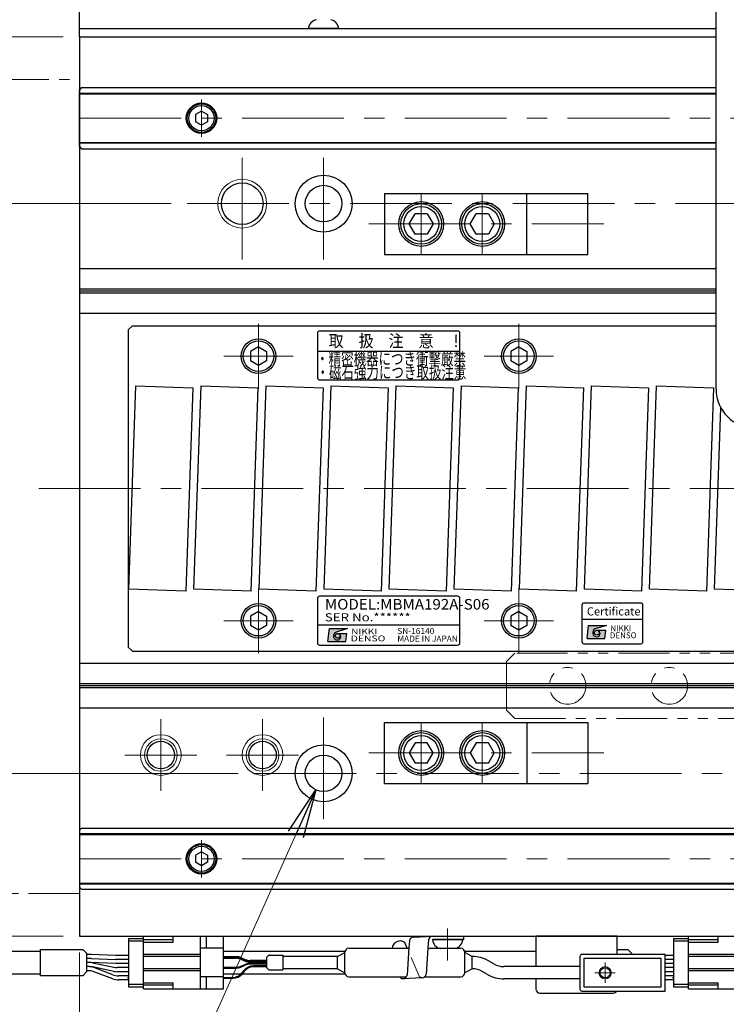
# Model space of a CAD drawing. Extents: x 2932 to 4485, y -5337 to -3268.
# Drawn here: x 3740 to 3914, y -3788 to -3546 of the extents above; entities that cross this region are included whole.
import ezdxf
from ezdxf.enums import TextEntityAlignment as Align

# ---------------------------------------------------------------- set-up
doc = ezdxf.new("R2010")
doc.units = 0
doc.header["$MEASUREMENT"] = 0
for name, pattern in [('CENTER', [2, 1.25, -0.25, 0.25, -0.25]), ('HIDDEN', [0.375, 0.25, -0.125]), ('PHANTOM2', [1.25, 0.625, -0.125, 0.125, -0.125, 0.125, -0.125])]:
    doc.linetypes.add(name, pattern=pattern)
doc.layers.get('0').update_dxf_attribs({"linetype": 'CONTINUOUS'})
for name, color, linetype, lineweight in [('中心線', 1, 'CENTER', 15), ('二点鎖線', 5, 'PHANTOM2', 13), ('実線', 255, 'CONTINUOUS', 30), ('寸法', 3, 'CONTINUOUS', 13), ('破線', 252, 'HIDDEN', 13), ('細線', 6, 'CONTINUOUS', 13), ('ｺﾈｸﾀ', 121, 'CONTINUOUS', 30)]:
    doc.layers.add(name, color=color, linetype=linetype, lineweight=lineweight)
doc.styles.add('MSゴシックN', font='MS Gothic.ttf')
doc.styles.add('MSｺﾞｼｯｸ-0', font='simplex.shx', dxfattribs={"bigfont": 'bigfont.shx'})
doc.styles.add('MSｺﾞｼｯｸN', font='MS Gothic.ttf')
doc.styles.get("Standard").update_dxf_attribs({"font": 'MS Gothic.ttf'})
doc.styles.add('TIMESNR', font='MS Gothic.ttf')
doc.dimstyles.new('STD-I1', dxfattribs={"dimscale": 2, "dimtxt": 3, "dimasz": 3, "dimexe": 1, "dimexo": 1, "dimgap": 0.75, "dimtad": 1, "dimdec": 8, "dimzin": 9, "dimdsep": 46, "dimtxsty": 'STANDARD', "dimblk1": 'OPEN', "dimblk2": 'OPEN', "dimsah": 1, "dimcen": 2.5, "dimclrd": 4, "dimclre": 4, "dimclrt": 256, "dimadec": 7, "dimazin": 2, "dimtm": 1e-09, "dimtfac": 0.8, "dimtdec": 8, "dimtmove": 0, "dimatfit": 0, "dimldrblk": 'OPEN', "dimfxl": 1, "dimtolj": 1, "dimtzin": 9, "dimlwd": 15, "dimlwe": 15, "dimarcsym": 0})

# ---------------------------------------------------------------- blocks, each defined once
blk = doc.blocks.new('_OPEN')
at = {"color": 0, "linetype": 'ByBlock'}
for p, q in [((-1, 0.167), (0, 0)), ((0, 0), (-1, -0.167)), ((0, 0), (-1, 0))]:
    blk.add_line(p, q, dxfattribs=at)
blk = doc.blocks.new('*D20')
at = {"layer": '寸法', "color": 4, "lineweight": 15, "ltscale": 30}
for p, q in [((3754.69, -3774.89), (3754.69, -3872.89)), ((4354.69, -3774.89), (4354.69, -3872.89)), ((3766.69, -3868.89), (4342.69, -3868.89))]:
    blk.add_line(p, q, dxfattribs=at)
at = {"layer": '寸法', "color": 4, "lineweight": 15, "ltscale": 30, "xscale": 12, "yscale": 12, "zscale": 12, "rotation": 180}
blk.add_blockref('_OPEN', (3754.69, -3868.89), dxfattribs=at)
at = {"layer": '寸法', "color": 4, "lineweight": 15, "ltscale": 30, "xscale": 12, "yscale": 12, "zscale": 12}
blk.add_blockref('_OPEN', (4354.69, -3868.89), dxfattribs=at)
at = {"layer": '寸法', "ltscale": 30, "insert": (4054.69, -3859.89), "char_height": 12, "attachment_point": 5}
blk.add_mtext('\\A1;600', dxfattribs=at)
blk = doc.blocks.new('*D21')
at = {"layer": '寸法', "color": 4, "lineweight": 15, "ltscale": 30}
for p, q in [((3793.69, -3730.89), (3694.69, -3730.89)), ((3698.69, -3758.89), (3698.69, -3742.89)), ((3750.69, -3770.89), (3694.69, -3770.89))]:
    blk.add_line(p, q, dxfattribs=at)
at = {"layer": '寸法', "color": 4, "lineweight": 15, "ltscale": 30, "xscale": 12, "yscale": 12, "zscale": 12}
for p, rotation in [((3698.69, -3730.89), 90), ((3698.69, -3770.89), 270)]:
    blk.add_blockref('_OPEN', p, dxfattribs=dict(at, rotation=rotation))
at = {"layer": '寸法', "ltscale": 30, "insert": (3689.69, -3750.89), "char_height": 12, "attachment_point": 5, "rotation": 90}
blk.add_mtext('\\A1;40', dxfattribs=at)
blk = doc.blocks.new('*D22')
at = {"layer": '寸法', "color": 4, "lineweight": 15, "ltscale": 30}
for p, q in [((3777.19, -3590.89), (3694.69, -3590.89)), ((3698.69, -3718.89), (3698.69, -3602.89)), ((3793.69, -3730.89), (3694.69, -3730.89))]:
    blk.add_line(p, q, dxfattribs=at)
at = {"layer": '寸法', "color": 4, "lineweight": 15, "ltscale": 30, "xscale": 12, "yscale": 12, "zscale": 12}
for p, rotation in [((3698.69, -3590.89), 90), ((3698.69, -3730.89), 270)]:
    blk.add_blockref('_OPEN', p, dxfattribs=dict(at, rotation=rotation))
at = {"layer": '寸法', "ltscale": 30, "insert": (3689.69, -3660.89), "char_height": 12, "attachment_point": 5, "rotation": 90}
blk.add_mtext('\\A1;140', dxfattribs=at)
blk = doc.blocks.new('*D27')
at = {"layer": '寸法', "color": 4, "lineweight": 15, "ltscale": 30}
for p, q in [((3538.08, -3781.39), (3538.08, -3290.89)), ((3754.69, -3350.89), (3754.69, -3290.89)), ((3550.08, -3294.89), (3742.69, -3294.89))]:
    blk.add_line(p, q, dxfattribs=at)
at = {"layer": '寸法', "color": 4, "lineweight": 15, "ltscale": 30, "xscale": 12, "yscale": 12, "zscale": 12, "rotation": 180}
blk.add_blockref('_OPEN', (3538.08, -3294.89), dxfattribs=at)
at = {"layer": '寸法', "color": 4, "lineweight": 15, "ltscale": 30, "xscale": 12, "yscale": 12, "zscale": 12}
blk.add_blockref('_OPEN', (3754.69, -3294.89), dxfattribs=at)
at = {"layer": '寸法', "ltscale": 30, "char_height": 12, "attachment_point": 5}
for s, insert in [('\\A1;ステージ端より出来成り ※4', (3646.39, -3285.89)), ('\\A1;(選択されたケーブル長を使用)', (3646.39, -3304.49))]:
    blk.add_mtext(s, dxfattribs=dict(at, insert=insert))
blk = doc.blocks.new('*D28')
at = {"layer": '寸法', "color": 4, "lineweight": 15, "ltscale": 30}
blk.add_line((4136.71, -3699.13), (4102.14, -3683.01), dxfattribs=at)
for start, end in [(12.2222, 24.4445), (335, 360), (310.5555, 322.7778)]:
    blk.add_arc((4054.69, -3660.89), 56.36, start, end, dxfattribs=at)
at = {"layer": '寸法', "color": 4, "lineweight": 15, "ltscale": 30, "xscale": 12, "yscale": 12, "zscale": 12}
for p, rotation in [((4111.05, -3660.89), 276.1111233337099), ((4105.77, -3684.71), 58.88887666629597)]:
    blk.add_blockref('_OPEN', p, dxfattribs=dict(at, rotation=rotation))
at = {"layer": '寸法', "ltscale": 30, "insert": (4101.91, -3664.46), "char_height": 12, "attachment_point": 5, "rotation": 85.6732}
blk.add_mtext('\\A1;25°', dxfattribs=at)
blk = doc.blocks.new('*D29')
at = {"layer": '寸法', "color": 4, "lineweight": 15, "ltscale": 30}
for p, q in [((3750.69, -3549.89), (3694.68, -3549.89)), ((3698.68, -3561.89), (3698.68, -3578.89)), ((3777.19, -3590.89), (3694.68, -3590.89))]:
    blk.add_line(p, q, dxfattribs=at)
at = {"layer": '寸法', "color": 4, "lineweight": 15, "ltscale": 30, "xscale": 12, "yscale": 12, "zscale": 12}
for p, rotation in [((3698.68, -3549.89), 90), ((3698.68, -3590.89), 270)]:
    blk.add_blockref('_OPEN', p, dxfattribs=dict(at, rotation=rotation))
at = {"layer": '寸法', "ltscale": 30, "insert": (3689.68, -3570.39), "char_height": 12, "attachment_point": 5, "rotation": 90}
blk.add_mtext('\\A1;41', dxfattribs=at)
blk = doc.blocks.new('*D65')
at = {"layer": '寸法', "color": 4, "lineweight": 15, "ltscale": 30}
for p, q in [((3749.69, -3512.89), (3749.69, -3491.47)), ((3754.69, -3545.89), (3754.69, -3491.47)), ((3737.69, -3495.47), (3705.3, -3495.47)), ((3754.69, -3495.47), (3749.69, -3495.47)), ((3766.69, -3495.47), (3778.69, -3495.47))]:
    blk.add_line(p, q, dxfattribs=at)
at = {"layer": '寸法', "color": 4, "lineweight": 15, "ltscale": 30, "xscale": 12, "yscale": 12, "zscale": 12}
blk.add_blockref('_OPEN', (3749.69, -3495.47), dxfattribs=at)
at = {"layer": '寸法', "color": 4, "lineweight": 15, "ltscale": 30, "xscale": 12, "yscale": 12, "zscale": 12, "rotation": 180}
blk.add_blockref('_OPEN', (3754.69, -3495.47), dxfattribs=at)
at = {"layer": '寸法', "ltscale": 30, "insert": (3715.49, -3485.87), "char_height": 12, "attachment_point": 5}
blk.add_mtext('\\A1;(5)', dxfattribs=at)

msp = doc.modelspace()

# ---------------------------------------------------------------- hatches: boundary and pattern name
at = {"ltscale": 20}
h = msp.add_hatch(color=4, dxfattribs=at)
edge = h.paths.add_edge_path(flags=17)
edge.add_arc((3881.8563529, -3696.33374472), 0.60075, 0, 360)
edge = h.paths.add_edge_path()
edge.add_arc((3881.8572843, -3696.33188193), 1.00311322, 113.5897772726, 269.9468005914)
edge.add_arc((3881.8563529, -3696.53399472), 0.801, 270, 450)
edge.add_line((3881.8563529, -3695.73299472), (3884.0991529, -3695.73299472))
edge.add_line((3884.0991529, -3695.73299472), (3883.8588529, -3697.73549472))
edge.add_line((3883.8588529, -3697.73549472), (3879.4533529, -3697.73549472))
edge.add_line((3879.4533529, -3697.73549472), (3879.8538529, -3694.53149472))
edge.add_line((3879.8538529, -3694.53149472), (3884.2593529, -3694.53149472))
edge.add_line((3884.2593529, -3694.53149472), (3881.4558529, -3695.41259472))
h = msp.add_hatch(color=2, dxfattribs=at)
edge = h.paths.add_edge_path(flags=17)
edge.add_arc((3818.145326, -3697.10601117), 0.60075, 0, 360)
edge = h.paths.add_edge_path()
edge.add_arc((3818.1462574, -3697.10414838), 1.00311322, 113.5897772726, 269.9468005914)
edge.add_arc((3818.145326, -3697.30626117), 0.801, 270, 450)
edge.add_line((3818.145326, -3696.50526117), (3820.388126, -3696.50526117))
edge.add_line((3820.388126, -3696.50526117), (3820.147826, -3698.50776117))
edge.add_line((3820.147826, -3698.50776117), (3815.742326, -3698.50776117))
edge.add_line((3815.742326, -3698.50776117), (3816.142826, -3695.30376117))
edge.add_line((3816.142826, -3695.30376117), (3820.548326, -3695.30376117))
edge.add_line((3820.548326, -3695.30376117), (3817.744826, -3696.18486117))
h = msp.add_hatch(color=2, dxfattribs=at)
edge = h.paths.add_edge_path(flags=17)
edge.add_arc((3818.145326, -3697.10601117), 0.60075, 0, 360)
edge = h.paths.add_edge_path()
edge.add_arc((3818.1462574, -3697.10414838), 1.00311322, 113.5897772726, 269.9468005914)
edge.add_arc((3818.145326, -3697.30626117), 0.801, 270, 450)
edge.add_line((3818.145326, -3696.50526117), (3820.388126, -3696.50526117))
edge.add_line((3820.388126, -3696.50526117), (3820.147826, -3698.50776117))
edge.add_line((3820.147826, -3698.50776117), (3815.742326, -3698.50776117))
edge.add_line((3815.742326, -3698.50776117), (3816.142826, -3695.30376117))
edge.add_line((3816.142826, -3695.30376117), (3820.548326, -3695.30376117))
edge.add_line((3820.548326, -3695.30376117), (3817.744826, -3696.18486117))

# ---------------------------------------------------------------- linework, layer by layer
at = {"color": 2, "ltscale": 20}
for p, q in [((3813.1962795, -3622.69025027), (3813.1962795, -3633.69025027)), ((3847.6962795, -3622.19025027), (3813.6962795, -3622.19025027)), ((3848.1962795, -3633.69025027), (3848.1962795, -3622.69025027)), ((3848.1962795, -3627.19025027), (3813.1962795, -3627.19025027)), ((3813.6962795, -3634.19025027), (3847.6962795, -3634.19025027)), ((3847.6962795, -3687.36128459), (3813.6962795, -3687.36128459)), ((3847.6962795, -3687.36128459), (3813.6962795, -3687.36128459)), ((3813.1962795, -3687.86128459), (3813.1962795, -3698.86128459)), ((3813.1962795, -3687.86128459), (3813.1962795, -3698.86128459)), ((3848.1962795, -3698.86128459), (3848.1962795, -3687.86128459)), ((3848.1962795, -3698.86128459), (3848.1962795, -3687.86128459)), ((3813.1962795, -3694.36128459), (3848.1962795, -3694.36128459)), ((3813.1962795, -3694.36128459), (3848.1962795, -3694.36128459)), ((3815.742326, -3698.50776117), (3816.142826, -3695.30376117)), ((3815.742326, -3698.50776117), (3816.142826, -3695.30376117)), ((3816.142826, -3695.30376117), (3820.548326, -3695.30376117)), ((3816.142826, -3695.30376117), (3820.548326, -3695.30376117)), ((3820.548326, -3695.30376117), (3817.744826, -3696.18486117)), ((3820.548326, -3695.30376117), (3817.744826, -3696.18486117)), ((3818.145326, -3696.50526117), (3820.388126, -3696.50526117)), ((3818.145326, -3696.50526117), (3820.388126, -3696.50526117)), ((3820.147826, -3698.50776117), (3820.388126, -3696.50526117)), ((3820.147826, -3698.50776117), (3820.388126, -3696.50526117)), ((3813.6962795, -3699.36128459), (3847.6962795, -3699.36128459)), ((3813.6962795, -3699.36128459), (3847.6962795, -3699.36128459)), ((3815.742326, -3698.50776117), (3820.147826, -3698.50776117)), ((3815.742326, -3698.50776117), (3820.147826, -3698.50776117))]:
    msp.add_line(p, q, dxfattribs=at)
at = {"color": 4, "ltscale": 20}
for p, q in [((3878.1962795, -3693.0339888), (3893.1962795, -3693.0339888)), ((3879.4533529, -3697.73549472), (3879.8538529, -3694.53149472)), ((3879.8538529, -3694.53149472), (3884.2593529, -3694.53149472)), ((3884.2593529, -3694.53149472), (3881.4558529, -3695.41259472)), ((3881.8563529, -3695.73299472), (3884.0991529, -3695.73299472)), ((3883.8588529, -3697.73549472), (3884.0991529, -3695.73299472)), ((3879.4533529, -3697.73549472), (3883.8588529, -3697.73549472))]:
    msp.add_line(p, q, dxfattribs=at)
msp.add_lwpolyline([(3878.6962795, -3699.0339888), (3892.6962795, -3699.0339888, 0.4142135624), (3893.1962795, -3698.5339888), (3893.1962795, -3689.5339888, 0.4142135624), (3892.6962795, -3689.0339888), (3878.6962795, -3689.0339888, 0.4142135624), (3878.1962795, -3689.5339888), (3878.1962795, -3698.5339888, 0.4142135624)], format="xyb", close=True, dxfattribs=at)
at = {"color": 2, "ltscale": 20}
msp.add_circle((3818.145326, -3697.10601117), 0.60075, dxfattribs=at)
msp.add_circle((3818.145326, -3697.10601117), 0.60075, dxfattribs=at)
at = {"color": 4, "ltscale": 20}
msp.add_circle((3881.8563529, -3696.33374472), 0.60075, dxfattribs=at)
at = {"color": 2, "ltscale": 20}
for centre, radius, start, end in [((3813.6962795, -3622.69025027), 0.5, 90, 180), ((3847.6962795, -3622.69025027), 0.5, 0, 90), ((3813.6962795, -3633.69025027), 0.5, 180, 270), ((3847.6962795, -3633.69025027), 0.5, 270, 0), ((3813.6962795, -3687.86128459), 0.5, 90, 180), ((3813.6962795, -3687.86128459), 0.5, 90, 180), ((3847.6962795, -3687.86128459), 0.5, 0, 90), ((3847.6962795, -3687.86128459), 0.5, 0, 90), ((3818.1462574, -3697.10414838), 1.00311322, 113.5897772726, 269.9468005914), ((3818.1462574, -3697.10414838), 1.00311322, 113.5897772726, 269.9468005914), ((3818.145326, -3697.30626117), 0.801, 270, 90), ((3818.145326, -3697.30626117), 0.801, 270, 90), ((3813.6962795, -3698.86128459), 0.5, 180, 270), ((3813.6962795, -3698.86128459), 0.5, 180, 270), ((3847.6962795, -3698.86128459), 0.5, 270, 0), ((3847.6962795, -3698.86128459), 0.5, 270, 0)]:
    msp.add_arc(centre, radius, start, end, dxfattribs=at)
at = {"color": 4, "ltscale": 20}
for centre, radius, start, end in [((3881.8572843, -3696.33188193), 1.00311322, 113.5897772726, 269.9468005914), ((3881.8563529, -3696.53399472), 0.801, 270, 90)]:
    msp.add_arc(centre, radius, start, end, dxfattribs=at)
at = {"layer": '中心線', "ltscale": 20}
for p, q in [((3784.68847848, -3565.28738845), (3784.68847848, -3574.48446845)), ((3754.68847848, -3569.88592845), (4354.68847848, -3569.88592845)), ((3794.68847848, -3604.63592845), (3794.68847848, -3577.13592845)), ((3814.68847848, -3604.63592845), (3814.68847848, -3577.13592845)), ((3838.68847848, -3588.38592847), (3838.68847848, -3603.38592843)), ((3853.68847848, -3588.38592847), (3853.68847848, -3603.38592843)), ((3781.18847848, -3590.88592845), (4311.68847848, -3590.88592845)), ((3825.85505681, -3595.88592845), (3883.60005853, -3595.88592845)), ((3798.68847848, -3620.38592845), (3798.68847848, -3636.38592845)), ((3862.68847848, -3620.38592845), (3862.68847848, -3636.38592845)), ((3790.18847848, -3628.38592845), (3807.18847848, -3628.38592845)), ((3854.18847848, -3628.38592845), (3871.18847848, -3628.38592845)), ((3744.68847843, -3660.88592845), (4364.68847843, -3660.88592845)), ((3798.68847848, -3685.38592845), (3798.68847848, -3701.38592845)), ((3862.68847848, -3685.38592845), (3862.68847848, -3701.38592845)), ((3790.18847848, -3693.38592845), (3807.18847848, -3693.38592845)), ((3854.18847848, -3693.38592845), (3871.18847848, -3693.38592845)), ((3774.68847848, -3717.55986374), (3774.68847848, -3735.21199316)), ((3799.68847848, -3717.55986374), (3799.68847848, -3735.21199316)), ((3814.68847848, -3717.13592845), (3814.68847848, -3744.63592845)), ((3838.68847848, -3733.38592843), (3838.68847848, -3718.38592847)), ((3853.68847848, -3733.38592843), (3853.68847848, -3718.38592847)), ((3825.85505681, -3725.88592845), (3883.60005853, -3725.88592845)), ((3783.51454319, -3726.38592845), (3765.86241377, -3726.38592845)), ((3808.51454319, -3726.38592845), (3790.86241377, -3726.38592845)), ((3797.68847848, -3730.88592845), (4328.18847848, -3730.88592845)), ((3784.68847848, -3747.28738845), (3784.68847848, -3756.48446845)), ((3754.68847848, -3751.88592845), (4354.68847848, -3751.88592845)), ((3845.18847843, -3776.88764288), (3845.18847843, -3769.03758304)), ((3883.88847848, -3777.38592845), (3883.88847848, -3782.38592845)), ((3886.38847848, -3779.88592845), (3881.38847848, -3779.88592845))]:
    msp.add_line(p, q, dxfattribs=at)
at = {"layer": '二点鎖線', "ltscale": 20}
for p, q in [((3634.68847848, -3560.38592845), (3754.68847848, -3560.38592845)), ((3754.68847848, -3560.38592845), (3754.68847848, -3760.38592845)), ((3859.68847848, -3703.38592845), (3861.68847848, -3701.38592845)), ((3924.68847848, -3701.38592845), (3861.68847848, -3701.38592845)), ((3859.68847848, -3703.38592845), (3859.68847848, -3715.38592845)), ((3861.68847848, -3717.38592845), (3859.68847848, -3715.38592845)), ((3861.68847848, -3717.38592845), (3924.68847848, -3717.38592845)), ((3754.68847848, -3760.38592845), (3634.68847848, -3760.38592845))]:
    msp.add_line(p, q, dxfattribs=at)
for centre in [(3874.68847848, -3709.38592845), (3899.68847848, -3709.38592845)]:
    msp.add_circle(centre, 4.5, dxfattribs=at)
at = {"layer": '実線', "color": 3, "ltscale": 20}
for p, q in [((3754.68847848, -3549.88592845), (3754.68847848, -3377.58904405)), ((3754.68847848, -3547.88592845), (3911.18847843, -3547.88592845)), ((3754.68847848, -3549.88592845), (3911.18847843, -3549.88592845))]:
    msp.add_line(p, q, dxfattribs=at)
at = {"layer": '実線', "color": 6, "ltscale": 20}
for p, q in [((3911.18847848, -3636.51092665), (3911.18847848, -3514.98281285)), ((3755.18847848, -3562.38592845), (3754.68847848, -3562.88592845)), ((3754.68847848, -3576.88592845), (3754.68847848, -3562.88592845)), ((3754.68847848, -3563.72959845), (3911.18847843, -3563.72959845)), ((3754.68847848, -3563.92959845), (3911.18847843, -3563.92959845)), ((3755.18847848, -3562.38592845), (3911.18847843, -3562.38592845)), ((3754.68847848, -3575.84225845), (3911.18847848, -3575.84225845)), ((3911.18847848, -3576.04225845), (3754.68847848, -3576.04225845)), ((3754.68847848, -3576.88592845), (3755.18847848, -3577.38592845)), ((3755.18847848, -3577.38592845), (3911.18847848, -3577.38592845)), ((3864.68847848, -3588.38592847), (3879.68847848, -3588.38592847)), ((3879.68847848, -3603.38592843), (3879.68847848, -3588.38592847)), ((3864.68847848, -3603.38592843), (3879.68847848, -3603.38592843)), ((3864.68847848, -3718.38592847), (3879.68847848, -3718.38592847)), ((3879.68847848, -3718.38592847), (3879.68847848, -3733.38592843)), ((3864.68847848, -3733.38592843), (3879.68847848, -3733.38592843)), ((3754.68847848, -3744.88592845), (3755.18847848, -3744.38592845)), ((3754.68847848, -3744.88592845), (3754.68847848, -3758.88592845)), ((3755.18847848, -3744.38592845), (3924.68847843, -3744.38592845)), ((3924.68847843, -3745.72959845), (3754.68847848, -3745.72959845)), ((3754.68847848, -3745.92959845), (3924.68847843, -3745.92959845)), ((3754.68847848, -3757.84225845), (3924.68847843, -3757.84225845)), ((3754.68847848, -3758.04225845), (3924.68847843, -3758.04225845)), ((3755.18847848, -3759.38592845), (3754.68847848, -3758.88592845)), ((3755.18847848, -3759.38592845), (3924.68847843, -3759.38592845)), ((3866.88847848, -3770.88592845), (3866.88847848, -3778.38592845)), ((3886.88847848, -3770.88592845), (3866.88847848, -3770.88592845)), ((3886.88847848, -3775.38592845), (3886.88847848, -3770.88592845)), ((3866.88847848, -3781.38592845), (3866.88847848, -3783.88592845)), ((3867.88847848, -3784.88592845), (3885.88847848, -3784.88592845))]:
    msp.add_line(p, q, dxfattribs=at)
at = {"layer": '実線', "ltscale": 20}
for p, q in [((3818.43847848, -3547.88592845), (3810.93847848, -3547.88592845)), ((3784.68847848, -3568.15387775), (3783.18847848, -3569.0199033)), ((3784.68847848, -3568.15387745), (3786.18847848, -3569.01990288)), ((3783.18847848, -3569.01990306), (3783.18847848, -3570.7519536)), ((3784.68847848, -3571.61797915), (3783.18847848, -3570.7519536)), ((3786.18847848, -3570.75195402), (3784.68847848, -3571.61797945)), ((3786.18847848, -3569.01990306), (3786.18847848, -3570.75195402)), ((3829.68847848, -3588.38592847), (3864.68847848, -3588.38592847)), ((3829.68847848, -3588.38592847), (3829.68847848, -3603.38592843)), ((3864.68847848, -3603.38592843), (3864.68847848, -3588.38592847)), ((3835.73846632, -3595.8859249), (3837.18184343, -3593.38593585)), ((3840.19507027, -3593.38592846), (3837.18184091, -3593.38592846)), ((3840.19507379, -3593.38593568), (3841.63844613, -3595.88591647)), ((3850.73846632, -3595.8859249), (3852.18184343, -3593.38593585)), ((3855.19507027, -3593.38592846), (3852.18184091, -3593.38592846)), ((3855.19507379, -3593.38593568), (3856.63844613, -3595.88591647)), ((3837.18185589, -3598.38592927), (3835.73847591, -3595.88593527)), ((3841.63847536, -3595.88593749), (3840.19509634, -3598.38592984)), ((3852.18185589, -3598.38592927), (3850.73847591, -3595.88593527)), ((3856.63847536, -3595.88593749), (3855.19509634, -3598.38592984)), ((3840.19508553, -3598.38592845), (3837.18184091, -3598.38592845)), ((3855.19508553, -3598.38592845), (3852.18184091, -3598.38592845)), ((3829.68847848, -3603.38592843), (3864.68847848, -3603.38592843)), ((3767.68847848, -3620.88592845), (3766.68847848, -3621.88592845)), ((3766.68847848, -3621.88592845), (3766.68847848, -3699.88592845)), ((3767.68847848, -3620.88592845), (3911.18847848, -3620.88592845)), ((3798.68847848, -3626.07652745), (3796.68847748, -3627.23122825)), ((3798.68847848, -3626.07652695), (3800.68847848, -3627.23122785)), ((3862.68847848, -3626.07652745), (3860.68847748, -3627.23122825)), ((3862.68847848, -3626.07652695), (3864.68847848, -3627.23122785)), ((3796.68847848, -3627.23122795), (3796.68847848, -3629.54062895)), ((3800.68847848, -3627.23122795), (3800.68847848, -3629.54062895)), ((3860.68847848, -3627.23122795), (3860.68847848, -3629.54062895)), ((3864.68847848, -3627.23122795), (3864.68847848, -3629.54062895)), ((3798.68847848, -3630.69532945), (3796.68847748, -3629.54062865)), ((3800.68847848, -3629.54062905), (3798.68847848, -3630.69532995)), ((3862.68847848, -3630.69532945), (3860.68847748, -3629.54062865)), ((3864.68847848, -3629.54062905), (3862.68847848, -3630.69532995)), ((3798.68847848, -3691.07652745), (3796.68847748, -3692.23122825)), ((3796.68847848, -3692.23122795), (3796.68847848, -3694.54062895)), ((3798.68847848, -3691.07652695), (3800.68847848, -3692.23122785)), ((3800.68847848, -3692.23122795), (3800.68847848, -3694.54062895)), ((3862.68847848, -3691.07652745), (3860.68847748, -3692.23122825)), ((3860.68847848, -3692.23122795), (3860.68847848, -3694.54062895)), ((3862.68847848, -3691.07652695), (3864.68847848, -3692.23122785)), ((3864.68847848, -3692.23122795), (3864.68847848, -3694.54062895)), ((3798.68847848, -3695.69532945), (3796.68847748, -3694.54062865)), ((3800.68847848, -3694.54062905), (3798.68847848, -3695.69532995)), ((3862.68847848, -3695.69532945), (3860.68847748, -3694.54062865)), ((3864.68847848, -3694.54062905), (3862.68847848, -3695.69532995)), ((3766.68847848, -3699.88592845), (3767.68847848, -3700.88592845)), ((3767.68847848, -3700.88592845), (3924.68847848, -3700.88592845)), ((3829.68847848, -3718.38592847), (3864.68847848, -3718.38592847)), ((3829.68847848, -3733.38592843), (3829.68847848, -3718.38592847)), ((3864.68847848, -3718.38592847), (3864.68847848, -3733.38592843)), ((3837.18185589, -3723.38592763), (3835.73847591, -3725.88592163)), ((3840.19508553, -3723.38592846), (3837.18184091, -3723.38592846)), ((3841.63847536, -3725.88591941), (3840.19509634, -3723.38592706)), ((3852.18185589, -3723.38592763), (3850.73847591, -3725.88592163)), ((3855.19508553, -3723.38592846), (3852.18184091, -3723.38592846)), ((3856.63847536, -3725.88591941), (3855.19509634, -3723.38592706)), ((3835.73846632, -3725.885932), (3837.18184343, -3728.38592105)), ((3840.19507379, -3728.38592123), (3841.63844613, -3725.88594044)), ((3850.73846632, -3725.885932), (3852.18184343, -3728.38592105)), ((3855.19507379, -3728.38592123), (3856.63844613, -3725.88594044)), ((3840.19507027, -3728.38592845), (3837.18184091, -3728.38592845)), ((3855.19507027, -3728.38592845), (3852.18184091, -3728.38592845)), ((3829.68847848, -3733.38592843), (3864.68847848, -3733.38592843)), ((3784.68847848, -3750.15387775), (3783.18847848, -3751.0199033)), ((3784.68847848, -3750.15387745), (3786.18847848, -3751.01990288)), ((3783.18847848, -3751.01990306), (3783.18847848, -3752.7519536)), ((3784.68847848, -3753.61797915), (3783.18847848, -3752.7519536)), ((3786.18847848, -3752.75195402), (3784.68847848, -3753.61797945)), ((3786.18847848, -3751.01990306), (3786.18847848, -3752.75195402)), ((3766.71475792, -3771.43592845), (3770.41475792, -3771.43592845)), ((3766.71475792, -3771.43592845), (3766.71475792, -3783.33592845)), ((3766.71475792, -3772.08592845), (3770.41475792, -3772.08592845)), ((3835.79864878, -3772.02584786), (3835.66612757, -3773.6872385)), ((3836.79309388, -3771.13110442), (3841.51105872, -3770.88592845)), ((3840.51661362, -3771.7806719), (3840.3368218, -3773.8886668)), ((3848.93847843, -3771.75615429), (3841.43847843, -3771.75615429)), ((3841.51105872, -3770.88592845), (3849.197123, -3770.88592845)), ((3841.51105872, -3771.75615429), (3849.197123, -3771.75615429)), ((3849.197123, -3771.75615429), (3849.197123, -3770.88592845)), ((3900.70460143, -3771.43592845), (3904.40460143, -3771.43592845)), ((3900.70460143, -3771.43592845), (3900.70460143, -3783.33592845)), ((3900.70460143, -3772.08592845), (3904.40460143, -3772.08592845)), ((3755.47259968, -3774.13592845), (3756.5113266, -3775.17465537)), ((3835.27494594, -3773.88592845), (3834.66364296, -3772.43183179)), ((3835.66612757, -3773.6872385), (3835.20839277, -3780.45236398)), ((3840.3368218, -3773.8886668), (3839.9263576, -3780.20718802)), ((3846.93847843, -3773.95615429), (3843.43847843, -3773.95615429)), ((3889.46244319, -3774.13592845), (3890.50117011, -3775.17465537)), ((3756.5113266, -3779.59720153), (3756.5113266, -3775.17465537)), ((3757.4133721, -3775.38592845), (3756.5113266, -3775.38592845)), ((3757.4133721, -3776.38592845), (3756.5113266, -3776.38592845)), ((3763.54794125, -3775.63592845), (3757.57846629, -3775.38933692)), ((3757.57846629, -3776.38933692), (3763.54794125, -3776.63592845)), ((3766.71475792, -3775.63592845), (3763.54794125, -3775.63592845)), ((3766.71475792, -3776.63592845), (3763.54794125, -3776.63592845)), ((3890.50117011, -3775.38592845), (3890.50117011, -3775.17465537)), ((3900.70460143, -3775.63592845), (3898.68847848, -3775.63592845)), ((3900.70460143, -3776.63592845), (3898.68847848, -3776.63592845)), ((3757.08718097, -3777.38592845), (3756.5113266, -3777.38592845)), ((3757.4133721, -3777.38592845), (3756.5113266, -3777.38592845)), ((3756.77645471, -3778.38592845), (3756.5113266, -3778.38592845)), ((3757.08823025, -3778.38592845), (3756.5113266, -3778.38592845)), ((3756.77645471, -3779.38592845), (3756.5113266, -3779.38592845)), ((3763.54794125, -3777.63592845), (3757.57846629, -3777.38933692)), ((3763.16450553, -3779.55366369), (3757.89529318, -3778.46819321)), ((3757.896278, -3777.46861279), (3763.14761764, -3778.55324411)), ((3762.87354119, -3780.38520085), (3758.17035445, -3778.63665605)), ((3766.71475792, -3777.63592845), (3763.54794125, -3777.63592845)), ((3766.71475792, -3778.63592845), (3763.95671466, -3778.63592845)), ((3766.71475792, -3778.63592845), (3763.95671466, -3778.63592845)), ((3900.70460143, -3777.63592845), (3898.68847848, -3777.63592845)), ((3900.70460143, -3778.63592845), (3898.68847848, -3778.63592845)), ((3900.70460143, -3778.63592845), (3898.68847848, -3778.63592845)), ((3755.47259968, -3780.63592845), (3756.5113266, -3779.59720153)), ((3762.87354119, -3781.38520085), (3758.17035445, -3779.63665605)), ((3766.71475792, -3779.63592845), (3763.97156846, -3779.63592845)), ((3766.71475792, -3780.63592845), (3764.26744093, -3780.63592845)), ((3766.71475792, -3781.63592845), (3764.26744093, -3781.63592845)), ((3766.61475792, -3781.21092845), (3766.61475792, -3780.96092845)), ((3766.71475792, -3780.96092845), (3766.61475792, -3780.96092845)), ((3766.71475792, -3781.08592845), (3766.61475792, -3781.08592845)), ((3766.71475792, -3781.21092845), (3766.61475792, -3781.21092845)), ((3838.9319125, -3781.10193146), (3834.21394767, -3781.34710743)), ((3900.70460143, -3779.63592845), (3898.68847848, -3779.63592845)), ((3900.70460143, -3780.63592845), (3898.68847848, -3780.63592845)), ((3900.70460143, -3781.63592845), (3898.68847848, -3781.63592845)), ((3900.60460143, -3781.21092845), (3900.60460143, -3780.96092845)), ((3900.70460143, -3780.96092845), (3900.60460143, -3780.96092845)), ((3900.70460143, -3781.08592845), (3900.60460143, -3781.08592845)), ((3900.70460143, -3781.21092845), (3900.60460143, -3781.21092845)), ((3766.71475792, -3782.68592845), (3770.41475792, -3782.68592845)), ((3766.71475792, -3783.33592845), (3770.41475792, -3783.33592845)), ((3900.70460143, -3782.68592845), (3904.40460143, -3782.68592845)), ((3900.70460143, -3783.33592845), (3904.40460143, -3783.33592845))]:
    msp.add_line(p, q, dxfattribs=at)
at = {"layer": '実線', "color": 2, "ltscale": 20}
for p, q in [((3754.68847848, -3549.88592845), (3754.68847848, -3770.88592845)), ((3754.68847848, -3549.88592845), (3911.18847843, -3549.88592845)), ((3911.18847848, -3606.88592845), (3754.68847848, -3606.88592845)), ((3911.18847848, -3611.86631321), (3754.68847848, -3611.86631321)), ((3911.18847848, -3612.38592845), (3754.68847848, -3612.38592845)), ((3911.18847848, -3612.90554369), (3754.68847848, -3612.90554369)), ((3911.18847848, -3617.88592845), (3754.68847848, -3617.88592845)), ((3924.68847848, -3703.88592845), (3754.68847848, -3703.88592845)), ((3924.68847848, -3708.86631321), (3754.68847848, -3708.86631321)), ((3924.68847848, -3709.38592845), (3754.68847848, -3709.38592845)), ((3924.68847848, -3709.90554369), (3754.68847848, -3709.90554369)), ((3924.68847848, -3714.88592845), (3754.68847848, -3714.88592845)), ((3754.68847848, -3770.88592845), (4054.68847848, -3770.88592845))]:
    msp.add_line(p, q, dxfattribs=at)
at = {"layer": '実線', "color": 91, "ltscale": 20}
for p, q in [((3770.41475792, -3783.83592845), (3770.41475792, -3770.93592845)), ((3770.41475792, -3770.93592845), (3790.11475792, -3770.93592845)), ((3777.71475792, -3771.83592845), (3770.41475792, -3771.83592845)), ((3777.71475792, -3772.38592845), (3777.71475792, -3770.93592845)), ((3784.41475792, -3783.83592845), (3784.41475792, -3770.93592845)), ((3785.91475792, -3773.88592845), (3785.91475792, -3770.93592845)), ((3790.11475792, -3783.83592845), (3790.11475792, -3770.93592845)), ((3904.40460143, -3783.83592845), (3904.40460143, -3770.93592845)), ((3904.40460143, -3770.93592845), (3924.10460143, -3770.93592845)), ((3911.70460143, -3771.83592845), (3904.40460143, -3771.83592845)), ((3911.70460143, -3772.38592845), (3911.70460143, -3770.93592845)), ((3770.41475792, -3772.38592845), (3777.71475792, -3772.38592845)), ((3790.11475792, -3773.88592845), (3784.41475792, -3773.88592845)), ((3820.91475792, -3773.88592845), (3835.65268402, -3773.88592845)), ((3840.33705535, -3773.88592845), (3848.41475792, -3773.88592845)), ((3904.40460143, -3772.38592845), (3911.70460143, -3772.38592845)), ((3784.41475792, -3775.38592845), (3770.41475792, -3775.38592845)), ((3784.41475792, -3775.88592845), (3770.41475792, -3775.88592845)), ((3790.11475792, -3775.93592845), (3793.20137165, -3775.93592845)), ((3790.11475792, -3776.13592845), (3793.20137165, -3776.13592845)), ((3790.11475792, -3776.33592845), (3793.16017774, -3776.33592845)), ((3794.3457012, -3776.58011022), (3795.37631261, -3777.0234682)), ((3794.38689511, -3776.18011022), (3795.41750652, -3776.6234682)), ((3794.38689511, -3776.38011022), (3795.41750652, -3776.8234682)), ((3800.69863497, -3776.86764997), (3796.60302998, -3776.86764997)), ((3800.69863497, -3776.21019252), (3800.69863497, -3778.56166438)), ((3800.78650294, -3775.99806049), (3801.11076701, -3775.67379642)), ((3801.32289904, -3775.58592845), (3804.69863497, -3775.58592845)), ((3804.69863497, -3775.58592845), (3804.69863497, -3779.18592845)), ((3818.11475792, -3775.88592845), (3804.69863497, -3775.88592845)), ((3818.11475792, -3775.88592845), (3819.91475792, -3774.88592845)), ((3818.11475792, -3778.88592845), (3818.11475792, -3775.88592845)), ((3819.91475792, -3779.88592845), (3819.91475792, -3774.88592845)), ((3819.91475792, -3779.88592845), (3819.91475792, -3774.88592845)), ((3849.41475792, -3779.88592845), (3849.41475792, -3774.88592845)), ((3851.21475792, -3775.88592845), (3849.41475792, -3774.88592845)), ((3851.21475792, -3778.88592845), (3851.21475792, -3775.88592845)), ((3856.52822444, -3777.71605547), (3855.21475792, -3776.95772522)), ((3877.68847848, -3775.88592845), (3877.68847848, -3783.88592845)), ((3898.68847848, -3775.38592845), (3878.18847848, -3775.38592845)), ((3897.68847848, -3776.38592845), (3878.68847848, -3776.38592845)), ((3878.68847848, -3776.38592845), (3878.68847848, -3783.38592845)), ((3897.68847848, -3783.38592845), (3897.68847848, -3776.38592845)), ((3898.68847848, -3784.38592845), (3898.68847848, -3775.38592845)), ((3918.40460143, -3775.38592845), (3904.40460143, -3775.38592845)), ((3918.40460143, -3775.88592845), (3904.40460143, -3775.88592845)), ((3784.41475792, -3778.88592845), (3770.41475792, -3778.88592845)), ((3784.41475792, -3779.38592845), (3770.41475792, -3779.38592845)), ((3790.11475792, -3778.53592845), (3793.16017774, -3778.53592845)), ((3790.11475792, -3778.73592845), (3793.20137165, -3778.73592845)), ((3794.3457012, -3778.29174668), (3795.37631261, -3777.8483887)), ((3794.38689511, -3778.49174668), (3795.41750652, -3778.0483887)), ((3795.09538558, -3779.32930138), (3794.62322708, -3779.91627364)), ((3800.69863497, -3777.26764997), (3796.56183606, -3777.26764997)), ((3800.69863497, -3777.60420694), (3796.56183606, -3777.60420694)), ((3800.69863497, -3777.06764997), (3796.60302998, -3777.06764997)), ((3800.69863497, -3777.80420694), (3796.60302998, -3777.80420694)), ((3800.69863497, -3778.20964657), (3797.43297022, -3778.20964657)), ((3800.69863497, -3778.40964657), (3797.5287661, -3778.40964657)), ((3800.78650294, -3778.77379642), (3801.11076701, -3779.09806049)), ((3801.32289904, -3779.18592845), (3804.69863497, -3779.18592845)), ((3818.11475792, -3778.88592845), (3804.69863497, -3778.88592845)), ((3818.11475792, -3778.88592845), (3819.91475792, -3779.88592845)), ((3851.21475792, -3778.88592845), (3849.41475792, -3779.88592845)), ((3877.68847848, -3778.38592845), (3859.02822444, -3778.38592845)), ((3918.40460143, -3778.88592845), (3904.40460143, -3778.88592845)), ((3918.40460143, -3779.38592845), (3904.40460143, -3779.38592845)), ((3790.11475792, -3780.88592845), (3784.41475792, -3780.88592845)), ((3785.91475792, -3783.83592845), (3785.91475792, -3780.88592845)), ((3790.11475792, -3781.03592845), (3792.28564243, -3781.03592845)), ((3790.11475792, -3781.23592845), (3792.3814383, -3781.23592845)), ((3795.19118145, -3779.52930138), (3794.71902295, -3780.11627364)), ((3820.91475792, -3780.88592845), (3835.05636793, -3780.88592845)), ((3839.55267713, -3780.88592845), (3848.41475792, -3780.88592845)), ((3855.02822444, -3780.31413168), (3853.71475792, -3779.55580143)), ((3877.68847848, -3781.38592845), (3859.02822444, -3781.38592845)), ((3770.41475792, -3782.38592845), (3777.71475792, -3782.38592845)), ((3777.71475792, -3782.93592845), (3770.41475792, -3782.93592845)), ((3770.41475792, -3783.83592845), (3790.11475792, -3783.83592845)), ((3777.71475792, -3783.83592845), (3777.71475792, -3782.38592845)), ((3878.68847848, -3783.38592845), (3897.68847848, -3783.38592845)), ((3904.40460143, -3782.38592845), (3911.70460143, -3782.38592845)), ((3911.70460143, -3782.93592845), (3904.40460143, -3782.93592845)), ((3904.40460143, -3783.83592845), (3924.10460143, -3783.83592845)), ((3911.70460143, -3783.83592845), (3911.70460143, -3782.38592845)), ((3878.18847848, -3784.38592845), (3898.68847848, -3784.38592845))]:
    msp.add_line(p, q, dxfattribs=at)
at = {"layer": '実線', "ltscale": 20}
for points in [[(3782.55670169, -3636.14545425), (3780.81172685, -3686.1149956), (3766.82025528, -3685.62640265), (3768.56523011, -3635.6568613)], [(3798.55670169, -3636.14545425), (3796.81172685, -3686.1149956), (3782.82025528, -3685.62640265), (3784.56523011, -3635.6568613)], [(3814.55670169, -3636.14545425), (3812.81172685, -3686.1149956), (3798.82025528, -3685.62640265), (3800.56523011, -3635.6568613)], [(3830.55670169, -3636.14545425), (3828.81172685, -3686.1149956), (3814.82025528, -3685.62640265), (3816.56523011, -3635.6568613)], [(3846.55670169, -3636.14545425), (3844.81172685, -3686.1149956), (3830.82025528, -3685.62640265), (3832.56523011, -3635.6568613)], [(3862.55670169, -3636.14545425), (3860.81172685, -3686.1149956), (3846.82025528, -3685.62640265), (3848.56523011, -3635.6568613)], [(3878.55670169, -3636.14545425), (3876.81172685, -3686.1149956), (3862.82025528, -3685.62640265), (3864.56523011, -3635.6568613)], [(3894.55670169, -3636.14545425), (3892.81172685, -3686.1149956), (3878.82025528, -3685.62640265), (3880.56523011, -3635.6568613)], [(3910.55670169, -3636.14545425), (3908.81172685, -3686.1149956), (3894.82025528, -3685.62640265), (3896.56523011, -3635.6568613)]]:
    msp.add_lwpolyline(points, close=True, dxfattribs=at)
for points in [[(3924.68847848, -3686.11069168), (3910.82025528, -3685.62640265), (3912.37486906, -3641.10808863)], [(3755.47259968, -3780.63592845), (3745.12358234, -3780.63592845), (3745.12358234, -3774.13592845), (3755.47259968, -3774.13592845)], [(3886.88847848, -3774.13592845), (3889.46244319, -3774.13592845)], [(3745.12358234, -3774.63592845), (3706.61832583, -3774.63592845)], [(3819.94651209, -3774.63592845), (3790.11475792, -3774.63592845)], [(3866.88847848, -3774.63592845), (3849.38300376, -3774.63592845)], [(3708.84612801, -3780.13592845), (3745.12358234, -3780.13592845)], [(3790.11475792, -3780.13592845), (3819.94651209, -3780.13592845)]]:
    msp.add_lwpolyline(points, dxfattribs=at)
at = {"layer": '実線', "color": 6, "ltscale": 20}
for centre in [(3784.68847848, -3569.88592845), (3784.68847848, -3751.88592845)]:
    msp.add_circle(centre, 3.75, dxfattribs=at)
at = {"layer": '実線', "ltscale": 20}
for centre, radius in [((3784.68847848, -3569.88592845), 3.5), ((3784.68847848, -3569.88592845), 3.1), ((3838.68847848, -3595.88592845), 5.49999999), ((3853.68847848, -3595.88592845), 5.49999999), ((3838.68847848, -3595.88592845), 4.99999999), ((3838.68847848, -3595.88592845), 4.29999923), ((3853.68847848, -3595.88592845), 4.99999999), ((3853.68847848, -3595.88592845), 4.29999923), ((3798.68847848, -3628.38592845), 4.25), ((3862.68847848, -3628.38592845), 4.25), ((3798.68847848, -3628.38592845), 3.75), ((3862.68847848, -3628.38592845), 3.75), ((3798.68847848, -3693.38592845), 4.25), ((3798.68847848, -3693.38592845), 3.75), ((3862.68847848, -3693.38592845), 4.25), ((3862.68847848, -3693.38592845), 3.75), ((3838.68847848, -3725.88592845), 5.49999999), ((3838.68847848, -3725.88592845), 4.99999999), ((3853.68847848, -3725.88592845), 5.49999999), ((3853.68847848, -3725.88592845), 4.99999999), ((3838.68847848, -3725.88592845), 4.29999923), ((3853.68847848, -3725.88592845), 4.29999923), ((3784.68847848, -3751.88592845), 3.5), ((3784.68847848, -3751.88592845), 3.1)]:
    msp.add_circle(centre, radius, dxfattribs=at)
at = {"layer": '実線', "color": 2, "ltscale": 20}
for centre, radius in [((3794.68847848, -3590.88592845), 5.125), ((3814.68847848, -3590.88592845), 7), ((3814.68847848, -3590.88592845), 4.5), ((3774.68847848, -3726.38592845), 3.375), ((3799.68847848, -3726.38592845), 3.375), ((3814.68847848, -3730.88592845), 7), ((3814.68847848, -3730.88592845), 4.5)]:
    msp.add_circle(centre, radius, dxfattribs=at)
at = {"layer": '実線', "ltscale": 20}
for centre, radius, start, end in [((3813.42573962, -3548.13798403), 2.5, 101.2391422555, 174.2134797324), ((3815.95121734, -3548.13798403), 2.5, 5.7865202676, 78.7608577445), ((3833.51312571, -3774.06777497), 2, 54.8822543573, 174.783276322), ((3836.79309388, -3772.13110442), 1, 90, 173.9580521462), ((3841.51105872, -3771.88592845), 1, 89.9999999982, 173.9580521462), ((3843.92573957, -3771.50409871), 2.5, 185.7865202677, 258.7608577445), ((3846.45121729, -3771.50409871), 2.5, 281.2391422555, 354.2134797323), ((3757.4133721, -3779.38592845), 4, 87.6345279671, 90), ((3757.4133721, -3780.38592845), 4, 87.6345279671, 90), ((3756.77645471, -3782.38592845), 4, 69.6059364046, 90), ((3756.77645471, -3783.38592845), 4, 69.6059364046, 90), ((3757.08718097, -3781.38592845), 4, 78.33001704, 90), ((3757.08823025, -3782.38592845), 4, 78.3597666807, 90), ((3757.4133721, -3781.38592845), 4, 87.6345279671, 90), ((3763.95671466, -3774.63592845), 4, 258.33001704, 270), ((3764.26744093, -3776.63592845), 4, 249.6059364046, 270), ((3764.26744093, -3777.63592845), 4, 249.6059364046, 270), ((3763.97156846, -3775.63592845), 4, 258.3597666807, 270), ((3834.21394767, -3780.34710743), 1, 218.608545579, 270.0000000002), ((3834.21394767, -3780.34710743), 1, 270.0000000002, 353.9580521466), ((3838.9319125, -3780.10193146), 1, 270.0000000002, 353.9580521466)]:
    msp.add_arc(centre, radius, start, end, dxfattribs=at)
at = {"layer": '実線', "color": 6, "ltscale": 20}
for centre, radius, start, end in [((3920.68847848, -3636.51092665), 9.5, 180, 270), ((3867.88847848, -3783.88592845), 1, 180, 270), ((3885.88847848, -3783.88592845), 1, 269.9999999999, 330.0000000001)]:
    msp.add_arc(centre, radius, start, end, dxfattribs=at)
at = {"layer": '実線', "color": 91, "ltscale": 20}
for centre, radius, start, end in [((3820.91475792, -3774.88592845), 1, 90, 180), ((3848.41475792, -3774.88592845), 1, 0, 90), ((3793.16017774, -3779.33592845), 3, 66.7231432615, 90), ((3793.20137165, -3778.93592845), 3, 66.7231432615, 90), ((3793.20137165, -3779.13592845), 3, 66.7231432615, 90), ((3796.60302998, -3773.86764997), 3, 246.7231432615, 270), ((3796.60302998, -3774.06764997), 3, 246.7231432615, 270), ((3800.99863497, -3776.21019252), 0.3, 135, 180), ((3801.32289904, -3775.88592845), 0.3, 90, 135), ((3851.21475792, -3783.88592845), 8, 60, 90), ((3878.18847848, -3775.88592845), 0.5, 90, 180), ((3793.16017774, -3775.53592845), 3, 270, 293.2768567385), ((3793.20137165, -3775.73592845), 3, 270, 293.2768567385), ((3797.43297022, -3781.20964657), 3, 90, 141.1869185035), ((3797.5287661, -3781.40964657), 3, 90, 141.1869185035), ((3796.56183606, -3774.26764997), 3, 246.7231432615, 270), ((3796.56183606, -3780.60420694), 3, 90, 113.2768567385), ((3796.60302998, -3780.80420694), 3, 90, 113.2768567385), ((3800.99863497, -3778.56166438), 0.3, 180, 225), ((3801.32289904, -3778.88592845), 0.3, 225, 270), ((3851.21475792, -3783.88592845), 5, 60, 90), ((3859.02822444, -3773.38592845), 5, 240, 270), ((3792.28564243, -3778.03592845), 3, 270, 321.1869185035), ((3792.3814383, -3778.23592845), 3, 270, 321.1869185035), ((3820.91475792, -3779.88592845), 1, 180, 270), ((3848.41475792, -3779.88592845), 1, 270, 0), ((3859.02822444, -3773.38592845), 8, 240, 270), ((3878.18847848, -3783.88592845), 0.5, 180, 270)]:
    msp.add_arc(centre, radius, start, end, dxfattribs=at)
at = {"layer": '破線', "ltscale": 20}
msp.add_line((3838.15048509, -3780.72592762), (3835.27494594, -3773.88592845), dxfattribs=at)
msp.add_arc((3838.9319125, -3780.10193146), 1, 218.608545579, 270.0000000002, dxfattribs=at)
at = {"layer": '細線', "ltscale": 20}
for centre, radius in [((3794.68847848, -3590.88592845), 6), ((3774.68847848, -3726.38592845), 5), ((3774.68847848, -3726.38592845), 4), ((3799.68847848, -3726.38592845), 5), ((3799.68847848, -3726.38592845), 4), ((3883.88847848, -3779.88592845), 1.5)]:
    msp.add_circle(centre, radius, dxfattribs=at)
at = {"layer": 'ｺﾈｸﾀ', "ltscale": 20}
msp.add_circle((3883.88847848, -3779.88592845), 1.25, dxfattribs=at)

# ---------------------------------------------------------------- texts
at = {"color": 2, "ltscale": 20}
for s, height, style, width, p in [('取\u3000扱\u3000注\u3000意\u3000！', 3, 'MSｺﾞｼｯｸN', 0.9, (3815.93868876, -3626.14343898)), ('DENSO', 1.44, 'TIMESNR', 1.3, (3821.36442523, -3698.46002703)), ('DENSO', 1.44, 'TIMESNR', 1.3, (3821.36442523, -3698.46002703)), ('NIKKI', 1.44, 'TIMESNR', 1.25, (3821.48583834, -3696.76326462)), ('NIKKI', 1.44, 'TIMESNR', 1.25, (3821.48583834, -3696.76326462))]:
    msp.add_text(s, height=height, dxfattribs=dict(at, style=style, width=width)).set_placement(p)
for s, height, style, width, p in [('MODEL:MBMA192A-S06', 2.6, 'MSｺﾞｼｯｸN', 1.05, (3815.02024953, -3691.45349934)), ('SER No.******', 2, 'MSゴシックN', 1.2, (3814.99312296, -3694.16788802)), ('SER No.******', 2, 'MSｺﾞｼｯｸN', 1.2, (3814.99312296, -3694.16788802))]:
    msp.add_text(s, height=height, dxfattribs=dict(at, style=style, width=width)).set_placement(p, align=Align.BOTTOM_LEFT)
at = {"color": 4, "ltscale": 20, "style": 'TIMESNR'}
msp.add_text('Certificate', height=2, dxfattribs=at).set_placement((3879.41099798, -3692.71421811), align=Align.BOTTOM_LEFT)
for s, p in [('NIKKI', (3885.19686524, -3695.99099818)), ('DENSO', (3885.07545213, -3697.68776058))]:
    msp.add_text(s, height=1.44, dxfattribs=at).set_placement(p)
at = {"color": 7, "ltscale": 20, "style": 'MSゴシックN'}
for s, p in [('SN-16140', (3832.8179399, -3697.13080099, 137.5)), ('MADE IN JAPAN', (3832.8179399, -3699.00058704, 137.5))]:
    msp.add_text(s, height=1.5, dxfattribs=at).set_placement(p, align=Align.BOTTOM_LEFT)
at = {"layer": '実線', "lineweight": 50, "ltscale": 20, "style": 'MSｺﾞｼｯｸ-0', "width": 0.75}
for s, p in [('・精密機器につき衝撃厳禁', (3812.85992205, -3630.50867619)), ('・磁石強力につき取扱注意', (3812.95323902, -3633.84668693))]:
    msp.add_text(s, height=3, dxfattribs=at).set_placement(p)

# ---------------------------------------------------------------- dimensions: what is measured, and where the dimension line sits
at = {"layer": '寸法', "ltscale": 20}
for base, p1, p2, text, picture, middle in [((3754.68847843, -3294.88592845), (3538.08390401, -3785.38592845), (3754.68847843, -3354.88592845), 'ステージ端より出来成り ※4\\X(選択されたケーブル長を使用)', '*D27', (3646.38619122, -3294.88592845)), ((3749.6884784818, -3495.4696119273), (3754.6884784818, -3549.8859284515), (3749.6884784818, -3516.8859284515), '(<>)', '*D65', (3715.4932028913, -3485.8696119273))]:
    dim = msp.add_linear_dim(base=base, p1=p1, p2=p2, text=text, dimstyle='STD-I1', override={"dimscale": 4, "dimtm": 0, "dimatfit": 1}, dxfattribs=at)
    dim.commit()
    dim.dimension.update_dxf_attribs({"geometry": picture, "text_midpoint": middle})
for base, p1, p2, picture, middle in [((3698.6795670585, -3590.8859284515), (3754.6884784319, -3549.8859284515), (3781.1884784818, -3590.8859284515), '*D29', (3689.6795670585, -3570.3859284515)), ((3698.6884784319, -3590.8859284515), (3797.6884784818, -3730.8859284515), (3781.1884784818, -3590.8859284515), '*D22', (3689.6884784319, -3660.8859284515)), ((3698.6884784319, -3730.8859284515), (3754.6884784819, -3770.8859284515), (3797.6884784818, -3730.8859284515), '*D21', (3689.6884784319, -3750.8859284515))]:
    dim = msp.add_linear_dim(base=base, p1=p1, p2=p2, angle=90, dimstyle='STD-I1', override={"dimscale": 4, "dimtm": 0, "dimatfit": 1}, dxfattribs=at)
    dim.commit()
    dim.dimension.update_dxf_attribs({"geometry": picture, "text_midpoint": middle})
dim = msp.add_angular_dim_2l(base=(4108.6814632846, -3677.0503670124), line1=((3744.6884783819, -3660.8859284515), (4364.6884783819, -3660.8859284515)), line2=((4154.8354888494, -3707.5852463738), (4140.3345642568, -3700.823354186)), dimstyle='STD-I1', override={"dimscale": 4, "dimtm": 0, "dimatfit": 1}, dxfattribs=at)
dim.commit()
dim.dimension.update_dxf_attribs({"geometry": '*D28', "text_midpoint": (4110.8885709553, -3665.1381146471), "dimtype": 162})
dim = msp.add_linear_dim(base=(4354.6884784818, -3868.8859284515), p1=(3754.6884784818, -3770.8859284515), p2=(4354.6884784818, -3770.8859284515), dimstyle='STD-I1', override={"dimscale": 4, "dimtm": 0, "dimatfit": 1}, dxfattribs=at)
dim.commit()
dim.dimension.update_dxf_attribs({"geometry": '*D20', "text_midpoint": (4054.6884784818, -3859.8859284515)})

# ---------------------------------------------------------------- leaders
at = {"layer": '寸法', "ltscale": 20, "annotation_type": 0, "has_hookline": 1, "hookline_direction": 1}
for points, text_width in [([(3812.75879913, -3734.9511883), (3734.16404102, -3910.88592845), (3722.16404102, -3910.88592845)], 127.6142132), ([(4009.69982471, -3757.69050147), (3944.69048157, -3912.01092845), (3932.69048157, -3912.01092845)], 107.75634518)]:
    msp.add_leader(points, dimstyle='STD-I1', override={"dimscale": 4, "dimgap": 0.75, "dimtad": 1, "dimtm": 0, "dimatfit": 1}, dxfattribs=dict(at, text_width=text_width))

doc.saveas('drawing.dxf')
